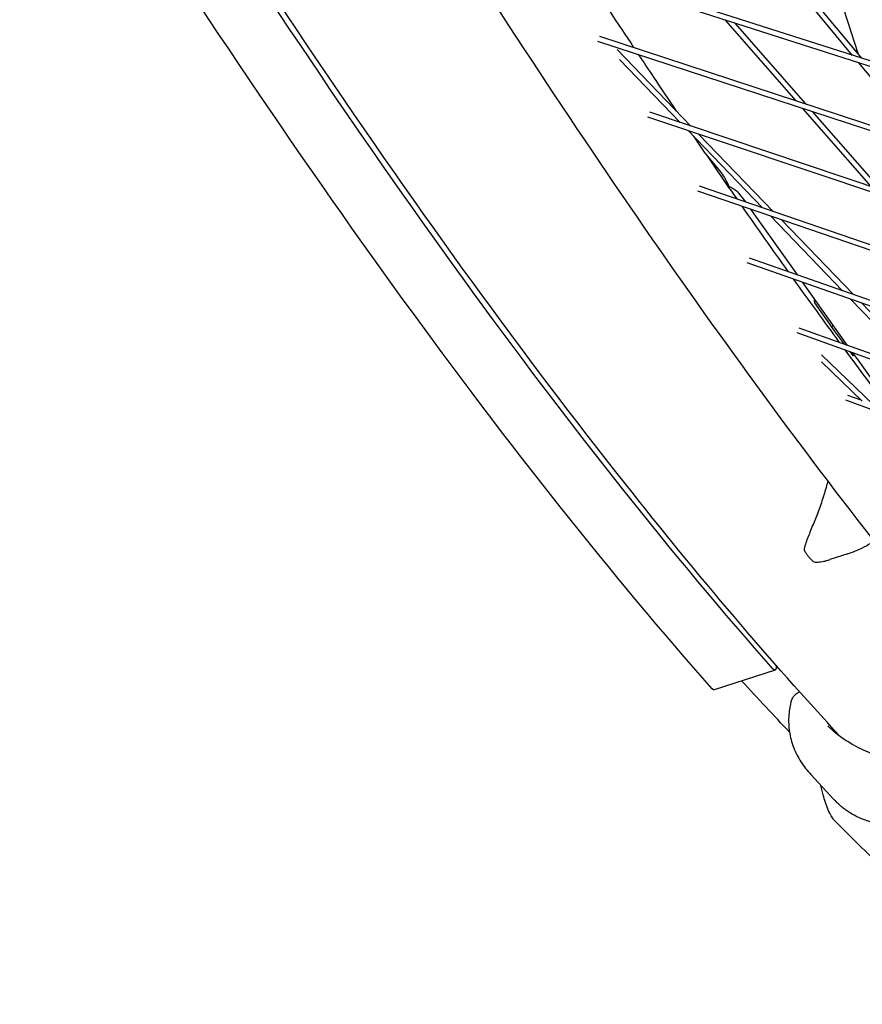
# Model space of a CAD drawing. Units: millimetres. Extents: x -4198 to 13137, y -6282 to 4903.
# Drawn here: x -1216 to -970, y -1132 to -845 of the extents above; entities that cross this region are included whole.
import ezdxf

# ---------------------------------------------------------------- set-up
doc = ezdxf.new("R2010")
doc.units = ezdxf.units.MM
doc.layers.add('2D', color=7, linetype='Continuous', true_color=0xc2ced6)

# ---------------------------------------------------------------- blocks, each defined once
blk = doc.blocks.new('A$C55cefe5d')
at = {"layer": '2D'}
for p, q in [((-759.33, -924.86), (-1062.08, -827.87)), ((-763.2, -922.04), (-1061.54, -826.47)), ((-973.03, -854.82), (-993.06, -830.73)), ((-970.37, -855.68), (-990.42, -831.55)), ((-977.52, -835.59), (-971.39, -854.44)), ((-989.46, -868.04), (-1010.04, -844.54)), ((-986.67, -868.96), (-1007.27, -845.43)), ((-1047.36, -850.64), (-708.58, -961.73)), ((-1046.81, -849.24), (-733.19, -952.08)), ((-1020.16, -875.43), (-1041.65, -853.15)), ((-1023.24, -874.39), (-1040.96, -856.03)), ((-951.76, -880.41), (-971.24, -856.97)), ((-743.93, -968.12), (-1032.16, -871.4)), ((-967.54, -893.09), (-987.53, -870.26)), ((-964.71, -894.03), (-984.73, -871.18)), ((-712.25, -980.33), (-1032.72, -872.8)), ((-999.28, -899.24), (-1020.99, -876.73)), ((-996.17, -900.31), (-1017.91, -877.77)), ((-1016.25, -882.98), (-1011.64, -888.64)), ((-723.31, -995.55), (-1018.17, -894.34)), ((-724.91, -993.41), (-1017.6, -892.95)), ((-1006.26, -894.98), (-1004.23, -897.47)), ((-989.03, -918.83), (-1002.65, -899.67)), ((-975.96, -923.42), (-996.99, -901.61)), ((-972.81, -924.52), (-993.88, -902.68)), ((-735.46, -1007.82), (-1003.12, -913.88)), ((-733.8, -1009.99), (-1003.71, -915.27)), ((-974.48, -939.31), (-987.53, -920.95)), ((-984.19, -926.31), (-984.06, -926.97)), ((-953.31, -946.9), (-973.64, -925.82)), ((-984.12, -926.89), (-978.41, -935.03)), ((-950.13, -948.04), (-970.49, -926.93)), ((-988.73, -934.19), (-745.44, -1021.46)), ((-978.41, -935.03), (-975.45, -938.96)), ((-989.33, -935.58), (-743.74, -1023.67)), ((-967.09, -956.57), (-982.11, -942.02)), ((-973.81, -941.14), (-972.85, -942.41)), ((-971.54, -943.44), (-972.96, -941.45)), ((-971.51, -943.49), (-961.04, -958.41)), ((-970.28, -955.57), (-982.13, -944.09)), ((-970.56, -955.29), (-974.43, -953.88)), ((-753.12, -1036.58), (-975.03, -955.25)), ((-974.44, -1000.03), (-979.63, -1001.72)), ((-995.61, -1033.95), (-1013.36, -1039.71)), ((-978.49, -1071.57), (-985.23, -1064.32)), ((-981.58, -1070.28), (-982.27, -1067.51))]:
    blk.add_line(p, q, dxfattribs=at)
for centre, radius, start, end in [((-979.7, -949.23), 10, 35.0355, 35.4025), ((-986.14, -998.72), 1, 169.957, 211.8822), ((-983.92, -1001.44), 1, 234.1789, 267.1735)]:
    blk.add_arc(centre, radius, start, end, dxfattribs=at)
at = {"layer": '2D', "extrusion": (0, 0, -1)}
for centre, major_axis, ratio, start_param, end_param in [((-1551.2, 1302.79), (-805.82, 2480.07), 0.187591, -2.733514, -2.501179), ((-1568.95, 1297.03), (-805.82, 2480.07), 0.187591, -2.733514, -2.501179), ((-1008.43, -902.74), (4.94, -15.22), 0.187591, -2.691419, -2.204552), ((-984.69, -926.4), (-0.214, 0.474), 0.959392, 1.37466, 1.801925), ((-978.81, -935.32), (0.405, 0.294), 0.028814, 0.000485, 0.034507), ((-973.4, -941.95), (0.46, 0.198), 0.957034, -1.464399, -0.230643), ((-973.25, -942.72), (-0.214, 0.474), 0.959392, 1.339668, 1.37466), ((-997.46, -1028.24), (1.85, -5.71), 0.187591, -0.673328, 0.408078), ((-1568.95, 1297.03), (800.26, -2462.95), 0.187591, 0.372076, 0.391191), ((-1015.21, -1034.01), (1.85, -5.71), 0.187591, 0, 0.408078), ((-979.92, -1071.97), (1.85, -5.71), 0.187591, 0.359833, 1.932935), ((-1568.95, 1297.03), (805.82, -2480.07), 0.187591, 0.274279, 0.359833)]:
    blk.add_ellipse(centre, major_axis=major_axis, ratio=ratio, start_param=start_param, end_param=end_param, dxfattribs=at)
at = {"layer": '2D'}
for centre, major_axis, ratio, start_param, end_param in [((-984.53, -927.17), (0.46, 0.198), 0.957034, 0.196621, 0.230643), ((-979.43, -933.39), (0.214, -0.474), 0.959392, -0.017942, 0.196136), ((-979.12, -933.79), (0.405, 0.294), 0.028814, -1.605303, -0.034507)]:
    blk.add_ellipse(centre, major_axis=major_axis, ratio=ratio, start_param=start_param, end_param=end_param, dxfattribs=at)
for points, knots in [([(-976.56, -1053.36), (-996.98, -1031.26), (-1017.9, -1006.65), (-1068.61, -942.59), (-1098.81, -901), (-1157.84, -813.52), (-1186.51, -768.42), (-1215.71, -719.96)], [4.5755496, 4.5755496, 4.5755496, 4.5755496, 4.65678, 4.65678, 4.7679015, 4.7679015, 4.8683583, 4.8683583, 4.8683583, 4.8683583]), ([(-1147, -727.16), (-1139.64, -739.57), (-1132.32, -751.78), (-1100.73, -803.7), (-1076.82, -841.22), (-1029.89, -911.19), (-1006.88, -943.64), (-961.9, -1003.25), (-939.94, -1030.42), (-913.34, -1060.81), (-908.17, -1066.6), (-903.03, -1072.22)], [1.0043448, 1.0043448, 1.0043448, 1.0043448, 1.0293572, 1.0293572, 1.1126873, 1.1126873, 1.1960173, 1.1960173, 1.2793473, 1.2793473, 1.299623, 1.299623, 1.299623, 1.299623]), ([(-1035.49, -854.53), (-1033.99, -856.77), (-1032.5, -859), (-1028.81, -864.52), (-1026.6, -867.79), (-1024.4, -871.04)], [1.10734647, 1.10734647, 1.10734647, 1.10734647, 1.11268725, 1.11268725, 1.12062102, 1.12062102, 1.12062102, 1.12062102]), ([(-1009.45, -892.84), (-1009.24, -892.91), (-1009.03, -892.99), (-1008.41, -893.26), (-1007.99, -893.48), (-1007.12, -894.09), (-1006.67, -894.48), (-1006.26, -894.98)], [0.0805681, 0.0805681, 0.0805681, 0.0805681, 0.157481, 0.157481, 0.305062, 0.305062, 0.4585789, 0.4585789, 0.4585789, 0.4585789]), ([(-1004.23, -897.47), (-1004.21, -897.5), (-1004.19, -897.52), (-1004.17, -897.55), (-1004.16, -897.56), (-1004.15, -897.57)], [5.824606422, 5.824606422, 5.824606422, 5.824606422, 5.830916607, 5.830916607, 5.833867371, 5.833867371, 5.833867371, 5.833867371]), ([(-975.33, -940.6), (-971.17, -946.24), (-967.04, -951.79), (-962.62, -957.64), (-962.33, -958.03), (-962.03, -958.42)], [1.18052803, 1.18052803, 1.18052803, 1.18052803, 1.19601726, 1.19601726, 1.19713016, 1.19713016, 1.19713016, 1.19713016]), ([(-980.28, -978.87), (-980.44, -979.49), (-980.6, -980.1), (-980.98, -981.47), (-981.2, -982.23), (-981.66, -983.72), (-981.9, -984.45), (-982.64, -986.62), (-983.16, -988.02), (-984.21, -990.71), (-984.75, -992.01), (-985.52, -993.87), (-985.77, -994.48), (-986.25, -995.67), (-986.47, -996.25), (-986.86, -997.4), (-987.02, -997.97), (-987.13, -998.54)], [11.845808, 11.845808, 11.845808, 11.845808, 12.037797, 12.037797, 12.278645, 12.278645, 12.519493, 12.519493, 13.001188, 13.001188, 13.482884, 13.482884, 13.723731, 13.723731, 13.964579, 13.964579, 14.205427, 14.205427, 14.205427, 14.205427]), ([(-974.44, -1000.03), (-973.52, -999.73), (-972.61, -999.39), (-970.8, -998.61), (-969.9, -998.17), (-968.28, -997.26), (-967.55, -996.81), (-966.84, -996.31)], [0.7625011, 0.7625011, 0.7625011, 0.7625011, 0.9836626, 0.9836626, 1.204824, 1.204824, 1.3857196, 1.3857196, 1.3857196, 1.3857196]), ([(-984.51, -1002.25), (-984.68, -1002.13), (-984.84, -1001.99), (-985.16, -1001.68), (-985.33, -1001.51), (-985.65, -1001.14), (-985.81, -1000.94), (-986.14, -1000.51), (-986.31, -1000.28), (-986.65, -999.79), (-986.82, -999.52), (-986.99, -999.25)], [1.3717168, 1.3717168, 1.3717168, 1.3717168, 1.4513486, 1.4513486, 1.5309804, 1.5309804, 1.6106122, 1.6106122, 1.690244, 1.690244, 1.7698758, 1.7698758, 1.7698758, 1.7698758]), ([(-983.97, -1002.44), (-983.69, -1002.45), (-983.4, -1002.45), (-982.83, -1002.41), (-982.54, -1002.38), (-981.96, -1002.3), (-981.67, -1002.25), (-981.09, -1002.13), (-980.79, -1002.06), (-980.21, -1001.9), (-979.92, -1001.81), (-979.63, -1001.72)], [11.9831066, 11.9831066, 11.9831066, 11.9831066, 12.0976469, 12.0976469, 12.2121873, 12.2121873, 12.3267276, 12.3267276, 12.441268, 12.441268, 12.5558083, 12.5558083, 12.5558083, 12.5558083]), ([(-990.99, -1043.3), (-990.91, -1042.99), (-990.8, -1042.65), (-990.41, -1041.87), (-990.12, -1041.41), (-989.32, -1040.68), (-988.95, -1040.41), (-988.51, -1040.21)], [-4.84533, -4.84533, -4.84533, -4.84533, -3.876264, -3.876264, -2.907198, -2.907198, -2.366051, -2.366051, -2.366051, -2.366051]), ([(-990.99, -1043.3), (-991.33, -1044.62), (-991.56, -1046.02), (-991.73, -1048.91), (-991.66, -1050.41), (-991.21, -1053.41), (-990.81, -1054.93), (-989.68, -1057.88), (-988.95, -1059.29), (-987.26, -1061.94), (-986.28, -1063.19), (-985.23, -1064.32)], [12.407671, 12.407671, 12.407671, 12.407671, 15.242116, 15.242116, 18.076561, 18.076561, 20.911006, 20.911006, 23.745451, 23.745451, 26.579895, 26.579895, 26.579895, 26.579895]), ([(-972.66, -1055.83), (-973.28, -1055.49), (-973.88, -1055.13), (-975.06, -1054.4), (-975.62, -1054.03), (-976.7, -1053.27), (-977.21, -1052.88), (-978.17, -1052.11), (-978.62, -1051.73), (-979.46, -1050.95), (-979.85, -1050.57), (-980.2, -1050.19)], [-33.501844, -33.501844, -33.501844, -33.501844, -31.202356, -31.202356, -28.902868, -28.902868, -26.603381, -26.603381, -24.303893, -24.303893, -22.004405, -22.004405, -22.004405, -22.004405]), ([(-957.94, -1060.07), (-958.99, -1060.01), (-960.03, -1059.9), (-962.09, -1059.61), (-963.1, -1059.41), (-965.1, -1058.94), (-966.08, -1058.66), (-968.02, -1058.01), (-968.97, -1057.63), (-970.84, -1056.8), (-971.76, -1056.34), (-972.66, -1055.83)], [-17.231043, -17.231043, -17.231043, -17.231043, -13.784835, -13.784835, -10.338626, -10.338626, -6.892417, -6.892417, -3.446209, -3.446209, 0, 0, 0, 0]), ([(-973.67, -1075.57), (-974.03, -1075.35), (-974.39, -1075.12), (-975.08, -1074.63), (-975.42, -1074.37), (-976.08, -1073.85), (-976.4, -1073.58), (-977.03, -1073.03), (-977.33, -1072.74), (-977.92, -1072.16), (-978.21, -1071.87), (-978.49, -1071.57)], [0, 0, 0, 0, 0.764179, 0.764179, 1.528358, 1.528358, 2.292537, 2.292537, 3.056716, 3.056716, 3.820895, 3.820895, 3.820895, 3.820895]), ([(-950.42, -1077.53), (-951.96, -1078.07), (-953.54, -1078.48), (-956.72, -1079.05), (-958.32, -1079.2), (-961.52, -1079.25), (-963.12, -1079.14), (-966.27, -1078.62), (-967.82, -1078.23), (-970.84, -1077.13), (-972.3, -1076.42), (-973.67, -1075.57)], [0, 0, 0, 0, 3.279108, 3.279108, 6.558216, 6.558216, 9.837325, 9.837325, 13.116433, 13.116433, 16.395541, 16.395541, 16.395541, 16.395541])]:
    blk.add_open_spline(points, degree=3, knots=knots, dxfattribs=at)
for points in [[(-1050.63, -831.54), (-1046.01, -838.63), (-1041.41, -845.62), (-1036.83, -852.51)], [(-1019.41, -878.37), (-1015.19, -884.55), (-1010.98, -890.65), (-1006.79, -896.66)], [(-1005.34, -898.75), (-1000.82, -905.22), (-996.32, -911.58), (-991.84, -917.84)], [(-990.32, -919.97), (-985.83, -926.23), (-981.37, -932.38), (-976.92, -938.43)]]:
    blk.add_open_spline(points, degree=3, dxfattribs=at)

msp = doc.modelspace()

# ---------------------------------------------------------------- block references
at = {"layer": '2D'}
msp.add_blockref('A$C55cefe5d', (0.00015, -0.91303), dxfattribs=at)

doc.saveas('drawing.dxf')
